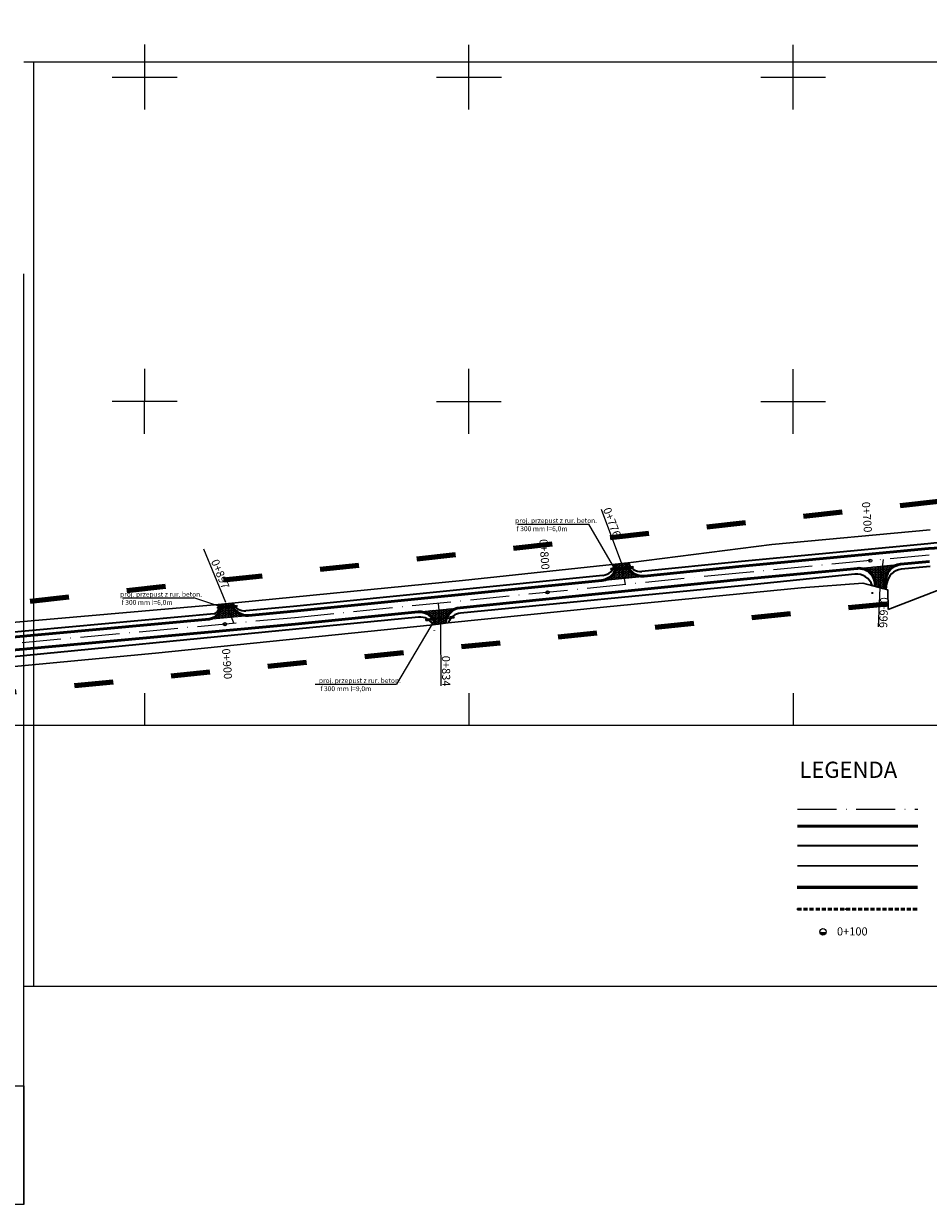
# Model space of a CAD drawing. Units: millimetres. Extents: x -218 to 1754, y -2 to 694.
# Drawn here: x 217 to 496, y 47 to 411 of the extents above; entities that cross this region are included whole.
import ezdxf

# ---------------------------------------------------------------- set-up
doc = ezdxf.new("R2010")
doc.units = ezdxf.units.MM
doc.header["$XCLIPFRAME"] = 2
for name, pattern in [('ACAD_ISO02W100', [15, 12, -3]), ('ACAD_ISO03W100', [30, 12, -18]), ('ACAD_ISO10W100', [18, 12, -3, 0, -3]), ('DASHED2', [0.375, 0.25, -0.125])]:
    doc.linetypes.add(name, pattern=pattern)
doc.layers.get('0').update_dxf_attribs({"color": 252})
doc.layers.add('00 numer sekcji', color=2, linetype='Continuous', lineweight=25, plot=False)
doc.layers.add('00 siatka', color=2, linetype='Continuous', plot=False)
for name, color, linetype, lineweight in [('_PRZEPUSTY', 1, 'DASHED2', 30), ('granice', 210, 'Continuous', 30), ('granice opracowania', 196, 'ACAD_ISO03W100', 140), ('krawędzie jezdni', 182, 'Continuous', 50), ('pobocze', 92, 'Continuous', 35)]:
    doc.layers.add(name, color=color, linetype=linetype, lineweight=lineweight)
for name, color, linetype in [('oś jezdni', 10, 'ACAD_ISO10W100'), ('pikietaz', 240, 'Continuous'), ('POGODNA_RAMKI', 7, 'Continuous'), ('rz', 7, 'Continuous'), ('wymiary', 5, 'Continuous'), ('zjazdy', 30, 'ACAD_ISO10W100')]:
    doc.layers.add(name, color=color, linetype=linetype)
doc.styles.add('L120', font='ARIAL.TTF', dxfattribs={"height": 2})
doc.dimstyles.new('ISO-25', dxfattribs={"dimtxt": 2.5, "dimasz": 2.5, "dimexe": 1.25, "dimexo": 0.625, "dimtad": 1, "dimtxsty": 'Standard', "dimcen": 2.5, "dimadec": 0, "dimazin": 0, "dimtfac": 1, "dimtmove": 0, "dimatfit": 3, "dimfxl": 0, "dimarcsym": 0})
picture_1 = doc.add_image_def('image1.tif', size_in_pixel=(10809, 7258))

# ---------------------------------------------------------------- blocks, each defined once
blk = doc.blocks.new('Siatka')
at = {"layer": '00 siatka'}
blk.add_lwpolyline([(0, 500), (800, 500), (800, 0), (0, 0)], close=True, dxfattribs=at)
for points in [[(100, 190), (100, 210)], [(200, 190), (200, 210)], [(300, 190), (300, 210)], [(90, 200), (110, 200)], [(190, 200), (210, 200)], [(290, 200), (310, 200)], [(100, 90), (100, 110)], [(200, 90), (200, 110)], [(300, 90), (300, 110)], [(90, 100), (110, 100)], [(190, 100), (210, 100)], [(290, 100), (310, 100)], [(100, 10), (100, 0)], [(200, 10), (200, 0)], [(300, 10), (300, 0)]]:
    blk.add_lwpolyline(points, dxfattribs=at)
blk = doc.blocks.new('*D6')
at = {"layer": 'Defpoints', "color": 0}
for p in [(525.43, 248.06), (546.1, 250.38), (495.91, 247.01), (613.21, 246.01), (438.45, 241.55)]:
    blk.add_point(p, dxfattribs=at)
at = {"layer": 'wymiary', "color": 0, "lineweight": -2}
for p, q in [((511.26, 248.47), (547.24, 251.89)), ((545.68, 242.6), (544.93, 238.08))]:
    blk.add_line(p, q, dxfattribs=at)
for start, end in [(9.4665, 13.5), (358.6575, 5.4329), (350.5854, 358.6575), (350.5904, 354.6239)]:
    blk.add_arc((510.64, 248.41), 35.52, start, end, dxfattribs=at)
at = {"layer": 'wymiary', "color": 0}
for points in [[(546.09, 254.31), (545.26, 254.2), (546, 251.77)], [(545.59, 245.11), (546.42, 245.06), (546.15, 247.58)]]:
    blk.add_solid(points, dxfattribs=at)
at = {"layer": 'wymiary', "color": 0, "insert": (547.16, 240.03), "char_height": 2.5, "attachment_point": 5, "rotation": 260.5854}
blk.add_mtext('7°', dxfattribs=at)

msp = doc.modelspace()

# ---------------------------------------------------------------- hatches: boundary and pattern name
at = {"layer": 'pikietaz'}
for points in [[(477.891, 244.796), (477.706, 245.779, 0.4142136), (477.307, 245.195, 0.4142136)], [(378.37, 235.012), (378.186, 235.995, 0.4142136), (377.787, 235.411, 0.4142136)], [(278.849, 225.207), (278.665, 226.19, 0.4142136), (278.266, 225.606, 0.4142136)], [(464.21, 130.789), (462.211, 130.826, 0.4142136), (463.192, 129.808, 0.4142136)]]:
    msp.add_hatch(color=256, dxfattribs=at).paths.add_polyline_path(points)
at = {"layer": 'zjazdy'}
h = msp.add_hatch(dxfattribs=at)
h.set_pattern_fill('HONEY', color=256, scale=0.1, style=0)
h.paths.add_polyline_path([(401.084, 244.448), (399.542, 244.281, -0.3914965), (395.043, 239.197), (401.891, 239.885)])
h.paths.add_polyline_path([(402.589, 244.611), (402.588, 244.611), (401.084, 244.448), (401.891, 239.885), (408.013, 240.499, -0.3928321)])
h = msp.add_hatch(dxfattribs=at)
h.set_pattern_fill('HONEY', color=256, scale=0.1, style=0)
h.paths.add_polyline_path([(473.807, 242.899, -0.4781887), (479.246, 237.33), (480.708, 236.938), (481.564, 243.637)])
h.paths.add_polyline_path([(487.074, 244.161), (481.564, 243.637), (480.708, 236.938), (482.17, 236.546), (482.588, 239.817, -0.3505982)])
h = msp.add_hatch(dxfattribs=at)
h.set_pattern_fill('HONEY', color=256, scale=0.1, style=0)
h.paths.add_polyline_path([(280.722, 227.887), (279.075, 232.036), (277.423, 231.876, -0.4343528), (273.839, 227.256)])
h.paths.add_polyline_path([(286.003, 228.372, -0.332596), (280.899, 231.506), (280.629, 232.188), (279.075, 232.036), (280.722, 227.887)])
h = msp.add_hatch(dxfattribs=at)
h.set_pattern_fill('HONEY', color=256, scale=0.1, style=0)
h.paths.add_polyline_path([(344.789, 230.131), (338.322, 229.482, -0.3823534), (343.711, 225.549), (345.227, 225.769)])
h.paths.add_polyline_path([(351.257, 230.781), (344.789, 230.131), (345.227, 225.769), (346.76, 225.992, -0.3745414)])

# ---------------------------------------------------------------- linework, layer by layer
at = {"layer": '_PRZEPUSTY', "linetype": 'ByBlock', "lineweight": -3}
for p, q in [((368.963, 256.493), (390.978, 256.493)), ((398.962, 242.724), (390.978, 256.493)), ((247.14, 233.772), (269.156, 233.772)), ((278.069, 230.823), (269.156, 233.772)), ((343.594, 227.346), (331.638, 207.167)), ((306.561, 207.167), (331.638, 207.167))]:
    msp.add_line(p, q, dxfattribs=at)
at = {"layer": '_PRZEPUSTY'}
for p, q in [((397.743, 242.84), (404.667, 243.431)), ((397.743, 242.84), (397.777, 242.441)), ((397.777, 242.441), (404.701, 243.033)), ((404.667, 243.431), (404.701, 243.033)), ((276.431, 230.89), (282.466, 231.406)), ((276.431, 230.89), (276.465, 230.491)), ((276.465, 230.491), (282.5, 231.007)), ((282.466, 231.406), (282.5, 231.007)), ((340.71, 227.209), (349.383, 228.08)), ((340.75, 226.811), (340.71, 227.209)), ((340.75, 226.811), (349.423, 227.682)), ((349.423, 227.682), (349.383, 228.08))]:
    msp.add_line(p, q, dxfattribs=at)
at = {"layer": '_PRZEPUSTY', "ltscale": 5}
for p, q in [((455.334, 138.045), (455.334, 137.645)), ((470.155, 138.045), (470.155, 137.645))]:
    msp.add_line(p, q, dxfattribs=at)
for points in [[(455.334, 138.045), (492.437, 138.045)], [(455.334, 137.645), (492.437, 137.645)]]:
    msp.add_lwpolyline(points, dxfattribs=at)
at = {"layer": 'granice'}
for p, q in [((447.462, 250.308), (496.304, 254.783)), ((403.951, 244.759), (447.462, 250.308)), ((352.042, 239.139), (403.951, 244.759)), ((276.638, 231.799), (352.042, 239.139)), ((395.513, 230.904), (456.493, 236.932)), ((456.493, 236.932), (475.516, 238.329)), ((475.516, 238.329), (483.182, 236.275)), ((508.748, 240.024), (483.297, 230.25)), ((483.182, 236.275), (483.297, 230.25)), ((205.846, 225.551), (276.638, 231.799)), ((347.599, 226.114), (395.513, 230.904)), ((342.96, 225.44), (347.599, 226.114)), ((342.96, 225.44), (257.355, 216.702)), ((257.355, 216.702), (201.315, 211.439)), ((455.334, 151.143), (492.437, 151.143))]:
    msp.add_line(p, q, dxfattribs=at)
at = {"layer": 'granice opracowania'}
for p, q in [((-19.905, 206.552), (515.658, 265.431)), ((512.893, 234.898), (139.482, 197.302))]:
    msp.add_line(p, q, dxfattribs=at)
at = {"layer": 'granice opracowania', "linetype": 'ACAD_ISO02W100', "const_width": 1}
msp.add_lwpolyline([(455.222, 144.529), (492.437, 144.529)], dxfattribs=at)
at = {"layer": 'krawędzie jezdni'}
for p, q in [((495.718, 249.001), (438.262, 243.536)), ((496.096, 245.019), (487.074, 244.161)), ((438.262, 243.536), (408.013, 240.499)), ((473.807, 242.899), (438.646, 239.555)), ((395.043, 239.197), (300.067, 229.661)), ((438.646, 239.555), (351.257, 230.781)), ((482.17, 236.546), (482.588, 239.817)), ((280.629, 232.188), (280.899, 231.506)), ((300.067, 229.661), (286.003, 228.372)), ((338.322, 229.482), (300.45, 225.679)), ((273.839, 227.256), (190.574, 219.622)), ((300.45, 225.679), (190.944, 215.639)), ((455.334, 163.438), (492.437, 163.438))]:
    msp.add_line(p, q, dxfattribs=at)
for centre, radius, start, end in [((519.577, -1.867), 252, 88.65747, 95.43291), ((394.543, 244.172), 5, 275.73356, 1.25424), ((407.513, 245.474), 5, 189.94759, 275.73356), ((487.548, 239.183), 5, 95.43291, 172.71521), ((474.281, 237.921), 5, 353.20651, 95.43291), ((273.474, 231.24), 4, 275.23853, 9.14994), ((285.546, 233.351), 5, 201.65086, 275.23853), ((338.821, 224.507), 5, 12.03547, 95.73357), ((351.756, 225.806), 5, 95.73357, 177.86559)]:
    msp.add_arc(centre, radius, start, end, dxfattribs=at)
at = {"layer": 'oś jezdni'}
for p, q in [((401.076, 244.495), (402.241, 237.91)), ((402.588, 244.611), (402.589, 244.611)), ((495.907, 247.01), (438.451, 241.545)), ((480.708, 236.938), (481.824, 245.671)), ((438.451, 241.545), (300.25, 227.669)), ((279.075, 232.036), (281.491, 225.949)), ((345.227, 225.769), (344.59, 232.114)), ((300.267, 227.671), (190.761, 217.631))]:
    msp.add_line(p, q, dxfattribs=at)
at = {"layer": 'oś jezdni', "color": 1}
msp.add_line((455.334, 168.624), (492.437, 168.624), dxfattribs=at)
at = {"layer": 'pikietaz'}
for centre, radius in [((477.799, 245.288), 0.5), ((378.278, 235.504), 0.5), ((278.757, 225.699), 0.5), ((463.21, 130.808), 1)]:
    msp.add_circle(centre, radius, dxfattribs=at)
at = {"layer": 'pobocze'}
for p, q in [((495.576, 250.494), (438.12, 245.03)), ((438.112, 245.029), (407.328, 241.938)), ((395.355, 240.736), (299.917, 231.153)), ((473.041, 241.14), (438.049, 237.542)), ((496.238, 243.526), (487.343, 242.611)), ((438.049, 237.542), (351.437, 229.126)), ((482.657, 236.416), (482.895, 238.271)), ((478.453, 235.068), (478.512, 235.532)), ((277.003, 231.835), (277.082, 231.636)), ((299.93, 231.155), (285.2, 229.804)), ((275.406, 228.906), (190.437, 221.116)), ((338.498, 227.869), (300.6, 224.187)), ((300.587, 224.186), (191.171, 213.464)), ((343.419, 223.762), (343.411, 223.84)), ((455.334, 157.478), (492.437, 157.478))]:
    msp.add_line(p, q, dxfattribs=at)
for centre, radius, start, end in [((519.577, -1.867), 253.5, 88.65747, 95.43291), ((394.956, 244.716), 4, 275.73356, 352.79931), ((406.928, 245.918), 4, 198.18507, 275.73356), ((473.552, 236.166), 5, 16.29788, 95.87104), ((487.854, 237.637), 5, 95.87104, 172.71521), ((274.509, 231.337), 2.591, 290.25824, 6.63115), ((284.835, 233.788), 4, 202.78898, 275.23853), ((338.933, 223.39), 4.5, 27.0731, 95.54971), ((351.873, 224.648), 4.5, 95.54971, 160.95958)]:
    msp.add_arc(centre, radius, start, end, dxfattribs=at)
at = {"layer": 'POGODNA_RAMKI'}
for p, q in [((626.747, 398.989), (216.747, 398.989)), ((219.747, 398.989), (219.747, 113.989)), ((626.747, 113.989), (216.747, 113.989))]:
    msp.add_line(p, q, dxfattribs=at)
at = {"layer": 'rz', "linetype": 'ByBlock'}
msp.add_line((216.747, 46.766), (216.747, 333.766), dxfattribs=at)
at = {"layer": 'rz'}
msp.add_lwpolyline([(145.009, 83.325), (216.747, 83.325), (216.747, 46.766), (145.009, 46.766)], close=True, dxfattribs=at)
at = {"layer": 'wymiary'}
for p, q in [((394.777, 261.11), (401.094, 244.449)), ((272.182, 248.933), (278.906, 232.433)), ((473.807, 242.899), (487.074, 244.161)), ((395.043, 239.197), (408.484, 240.547)), ((480.708, 236.938), (480.194, 224.888)), ((338.322, 229.482), (351.257, 230.781)), ((273.839, 227.256), (286.003, 228.372)), ((345.227, 225.769), (345.375, 206.646))]:
    msp.add_line(p, q, dxfattribs=at)

# ---------------------------------------------------------------- block references
at = {"layer": '00 numer sekcji', "rotation": 359.986821574164}
msp.add_blockref('Siatka', (153.972, 194.443), dxfattribs=at)

# ---------------------------------------------------------------- texts
at = {"layer": '_PRZEPUSTY', "linetype": 'DASHED2', "char_height": 1.5, "attachment_point": 4, "style": 'L120'}
for s, insert in [('proj. przepust z rur. beton.\\P {\\fSymbol|b0|i0|c2|p18;f }300 mm l=6,0m', (368.252, 256.372)), ('proj. przepust z rur. beton.\\P {\\fSymbol|b0|i0|c2|p18;f }300 mm l=6,0m', (246.43, 233.651)), ('proj. przepust z rur. beton.\\P {\\fSymbol|b0|i0|c2|p18;f }300 mm l=9,0m', (307.737, 207.046))]:
    msp.add_mtext(s, dxfattribs=dict(at, insert=insert))
at = {"layer": 'pikietaz', "char_height": 2.5, "width": 5.1432, "attachment_point": 1}
for s, insert, rotation in [('{\\fArial|b0|i0|c238|p34;0+700}', (477.678, 263.524), 274.05947), ('{\\fArial|b0|i0|c238|p34;0+800}', (378.226, 252.024), 274.05947), ('{\\fArial|b0|i0|c238|p34;0+900}', (280.32, 218.277), 274.05947), ('{\\fArial|b0|i0|c238|p34;0+100}', (467.517, 132.201), 359.92775)]:
    msp.add_mtext(s, dxfattribs=dict(at, insert=insert, rotation=rotation))
at = {"layer": 'rz', "insert": (455.893, 183.293), "char_height": 5, "width": 71.09018, "attachment_point": 1, "style": 'L120'}
msp.add_mtext('LEGENDA', dxfattribs=at)
at = {"layer": 'wymiary', "char_height": 2.5, "width": 5.1432, "attachment_point": 1}
for s, insert, rotation in [('{\\fArial|b0|i0|c238|p34;0+776}', (397.653, 261.979), 290.53374), ('{\\fArial|b0|i0|c238|p34;0+897}', (276.708, 246), 291.94091), ('{\\fArial|b0|i0|c238|p34;0+696}', (483.381, 233.949), 267.66334), ('{\\fArial|b0|i0|c238|p34;0+834}', (348.17, 215.967), 270.54974)]:
    msp.add_mtext(s, dxfattribs=dict(at, insert=insert, rotation=rotation))

# ---------------------------------------------------------------- dimensions: what is measured, and where the dimension line sits
at = {"layer": 'wymiary'}
dim = msp.add_angular_dim_2l(base=(546.104, 250.378), line1=((525.434, 248.064), (613.209, 246.007)), line2=((495.907, 247.01), (438.451, 241.545)), dimstyle='ISO-25', dxfattribs=at)
dim.commit()
dim.dimension.update_dxf_attribs({"geometry": '*D6', "text_midpoint": (547.155, 240.033)})

# ---------------------------------------------------------------- referenced raster images: frames only (the image files are external)
image = msp.add_image(picture_1, insert=(119.824, 112.559), size_in_units=(915.162, 614.511))
image.set_boundary_path([(402.822, 387.03), (9853, 6290.37)])

doc.saveas('drawing.dxf')
